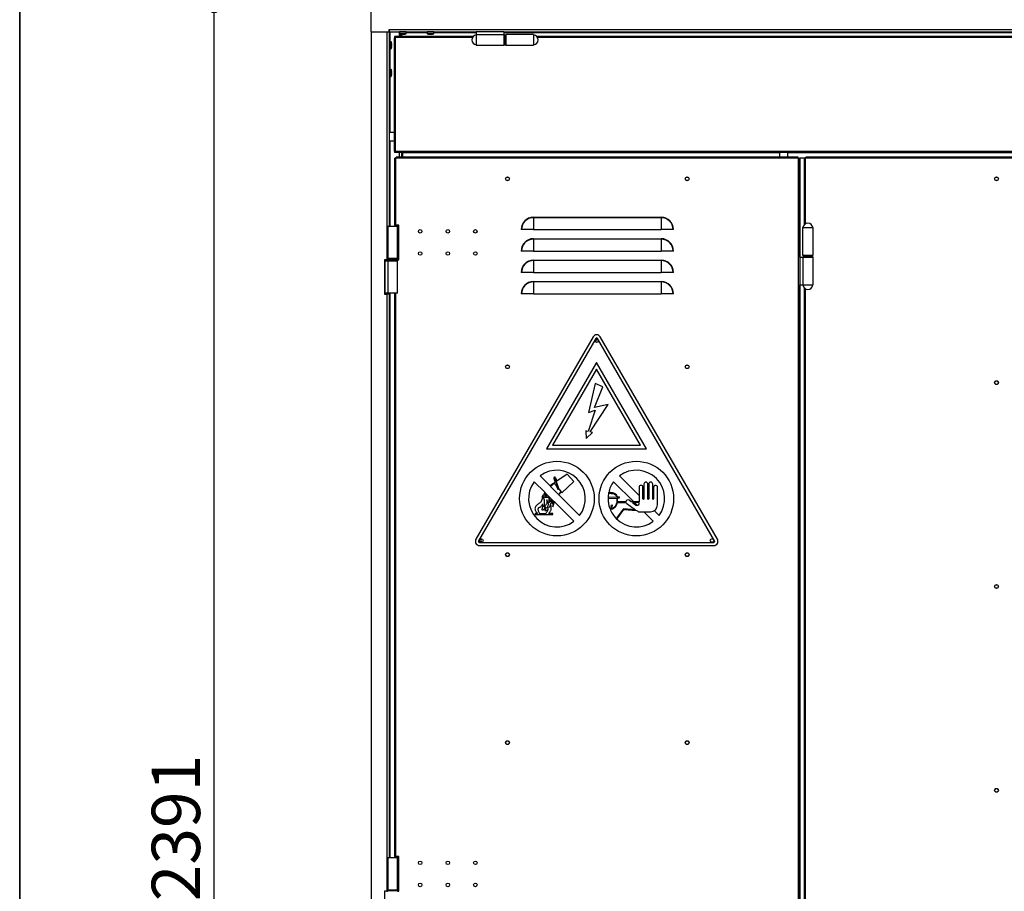
# Model space of a CAD drawing. Units: millimetres. Extents: x 9 to 412, y 8 to 290.
# Drawn here: x 9 to 80, y 194 to 257 of the extents above; entities that cross this region are included whole.
import ezdxf

# ---------------------------------------------------------------- set-up
doc = ezdxf.new("R2010")
doc.units = ezdxf.units.MM
doc.layers.add('CARTIGLIO', color=7, linetype='Continuous')
doc.styles.add('SLDTEXTSTYLE0', font='TXT', dxfattribs={"width": 0.75})
doc.dimstyles.new('SLDDIMSTYLE1', dxfattribs={"dimtxt": 3.5, "dimasz": 1, "dimexe": 0, "dimexo": 0.0625, "dimgap": 0.875, "dimtad": 1, "dimdec": 0, "dimlfac": 20, "dimrnd": 1e-09, "dimzin": 12, "dimdsep": 46, "dimtxsty": 'SLDTEXTSTYLE0', "dimblk1": 'CLOSED', "dimblk2": 'CLOSED', "dimsah": 1, "dimcen": 0.09, "dimadec": 0, "dimazin": 3, "dimtfac": 1, "dimtofl": 0, "dimtmove": 0, "dimatfit": 3, "dimldrblk": 'CLOSED', "dimfxl": 0, "dimfrac": 2, "dimtolj": 1, "dimtzin": 12, "dimarcsym": 0})

# ---------------------------------------------------------------- blocks, each defined once
blk = doc.blocks.new('_CLOSED')
at = {"color": 0, "linetype": 'ByBlock', "lineweight": -2}
for p, q in [((-1, 0.166667), (0, 0)), ((-1, 0.166667), (-1, -0.166667)), ((0, 0), (-1, -0.166667)), ((0, 0), (-1, 0))]:
    blk.add_line(p, q, dxfattribs=at)
blk = doc.blocks.new('_D_1')
at = {"layer": 'CARTIGLIO'}
for p, q in [((32.954, 258.467), (21.572, 258.467)), ((22.572, 138.894), (22.572, 258.467)), ((32.954, 138.894), (21.572, 138.894))]:
    blk.add_line(p, q, dxfattribs=at)
for p, rotation in [((22.572, 258.467, 1.244), 90.0000000000004), ((22.572, 138.894, 1.244), 270.0000000000004)]:
    blk.add_blockref('_CLOSED', p, dxfattribs=dict(at, rotation=rotation))
at = {"layer": 'CARTIGLIO', "insert": (18.061, 193.111), "char_height": 3.5, "attachment_point": 1, "rotation": 90, "style": 'SLDTEXTSTYLE0'}
blk.add_mtext('2391', dxfattribs=at)

msp = doc.modelspace()

# ---------------------------------------------------------------- linework, layer by layer
at = {"color": 7, "linetype": 'Continuous', "lineweight": 25}
for p, q in [((33.9542, 256.0438), (33.9542, 257.8744)), ((33.9542, 256.0438), (35.2592, 256.0438)), ((33.9542, 256.0438), (33.9542, 140.1938)), ((33.9542, 256.0438), (35.0892, 256.0438)), ((35.0892, 256.0438), (35.0892, 239.5438)), ((35.2542, 256.0438), (35.2542, 241.9688)), ((35.2592, 256.2088), (35.2642, 256.2088)), ((35.2592, 256.0438), (35.2592, 256.2088)), ((35.2642, 256.1588), (35.2592, 256.1588)), ((35.2642, 256.0438), (35.2592, 256.0438)), ((35.2642, 256.2088), (135.9442, 256.2088)), ((35.2642, 256.0438), (35.2642, 256.2088)), ((35.2642, 256.0438), (41.5542, 256.0438)), ((35.9892, 256.0338), (35.9892, 255.9017)), ((36.0893, 255.8746), (36.0893, 255.8745)), ((36.1013, 255.6938), (36.1013, 255.8734)), ((36.2236, 255.8745), (36.2547, 255.8745)), ((36.2236, 255.8745), (36.2236, 255.8745)), ((36.2547, 255.8745), (36.2547, 255.8745)), ((36.3891, 255.8745), (36.3891, 255.8746)), ((36.4892, 255.9017), (36.4892, 256.0338)), ((37.9892, 256.0338), (37.9892, 255.9017)), ((38.0893, 255.8746), (38.0893, 255.8745)), ((38.2236, 255.8745), (38.2547, 255.8745)), ((38.2236, 255.8745), (38.2236, 255.8745)), ((38.2547, 255.8745), (38.2547, 255.8745)), ((38.3891, 255.8745), (38.3891, 255.8746)), ((38.4892, 255.9017), (38.4892, 256.0338)), ((43.5542, 256.0438), (41.5542, 256.0438)), ((41.5542, 256.0438), (41.5542, 255.8076)), ((43.5542, 256.0438), (43.5542, 255.8076)), ((43.5542, 256.0438), (125.3542, 256.0438)), ((35.3963, 255.3088), (35.2642, 255.3088)), ((35.4235, 255.2087), (35.4234, 255.2087)), ((35.6042, 255.5938), (35.6042, 247.3938)), ((35.6042, 255.5938), (35.6792, 255.5938)), ((35.6792, 255.6938), (35.6292, 255.6938)), ((35.6292, 255.6938), (35.6292, 255.6338)), ((35.6792, 255.6338), (35.6292, 255.6338)), ((41.3234, 255.6938), (35.6792, 255.6938)), ((35.6792, 255.6188), (35.6792, 255.6938)), ((35.6792, 255.6188), (35.6792, 255.5938)), ((35.6792, 255.5938), (35.6792, 247.3938)), ((36.1492, 255.8687), (36.1492, 255.6938)), ((36.1835, 255.8667), (36.1837, 255.8667)), ((38.1835, 255.8667), (38.1837, 255.8667)), ((43.5542, 255.8076), (41.5542, 255.8076)), ((41.5542, 255.8076), (41.5542, 255.0688)), ((43.5542, 255.8076), (43.5542, 255.0688)), ((43.6792, 255.8013), (43.5792, 255.8013)), ((45.7042, 255.8338), (43.7042, 255.8338)), ((43.7042, 255.8338), (43.7042, 255.0688)), ((45.7042, 255.8338), (45.7042, 255.0688)), ((125.1234, 255.6938), (45.9349, 255.6938)), ((35.2642, 254.8088), (35.3963, 254.8088)), ((35.4235, 254.9089), (35.4234, 254.9089)), ((35.4235, 255.0432), (35.4235, 255.0744)), ((35.4235, 255.0744), (35.4235, 255.0744)), ((35.4235, 255.0432), (35.4235, 255.0432)), ((35.4312, 255.0031), (35.4313, 255.0033)), ((41.5542, 255.0688), (43.5542, 255.0688)), ((43.5792, 255.1013), (43.6792, 255.1013)), ((43.7042, 255.0688), (45.7042, 255.0688)), ((35.3963, 253.3088), (35.2642, 253.3088)), ((35.4235, 253.2087), (35.4234, 253.2087)), ((35.4235, 253.0432), (35.4235, 253.0744)), ((35.4235, 253.0744), (35.4235, 253.0744)), ((35.4235, 253.0432), (35.4235, 253.0432)), ((35.2642, 252.8088), (35.3963, 252.8088)), ((35.4235, 252.9089), (35.4234, 252.9089)), ((35.4312, 253.0031), (35.4313, 253.0033)), ((35.6042, 248.7538), (35.2542, 248.7538)), ((35.2542, 248.1538), (35.6042, 248.1538)), ((35.6792, 247.3938), (35.6042, 247.3938)), ((35.6292, 247.3538), (35.6292, 247.2938)), ((35.6792, 247.3538), (35.6292, 247.3538)), ((35.6792, 247.3688), (35.6792, 247.3938)), ((135.5292, 247.3688), (35.6792, 247.3688)), ((35.6792, 247.2938), (35.6792, 247.3688)), ((35.6792, 247.2938), (35.6292, 247.2938)), ((35.7417, 246.8938), (35.6667, 246.8938)), ((35.6667, 242.0438), (35.6667, 246.8938)), ((135.5292, 247.2938), (35.6792, 247.2938)), ((35.7417, 246.8938), (35.7667, 246.8938)), ((35.7417, 242.0438), (35.7417, 246.8938)), ((64.8667, 246.9688), (35.7667, 246.9688)), ((35.7667, 246.8938), (35.7667, 246.9688)), ((64.8667, 246.8938), (35.7667, 246.8938)), ((36.1392, 247.2938), (36.1392, 246.9688)), ((36.2142, 247.2938), (36.2142, 247.2788)), ((36.2142, 247.2788), (36.2142, 246.9688)), ((63.5067, 247.2938), (63.5067, 246.9688)), ((64.1067, 246.9688), (64.1067, 247.2938)), ((64.8667, 246.8938), (64.8667, 246.9688)), ((64.8917, 246.8938), (64.8667, 246.8938)), ((64.8917, 140.6438), (64.8917, 246.8938)), ((64.8917, 246.8938), (64.9667, 246.8938)), ((64.9667, 246.8938), (64.9667, 239.7188)), ((64.9817, 246.8938), (64.9667, 246.8938)), ((65.3167, 246.8938), (64.9817, 246.8938)), ((65.3167, 242.0995), (65.3167, 246.8938)), ((65.3917, 246.8938), (65.3167, 246.8938)), ((65.3917, 246.8938), (65.4167, 246.8938)), ((106.0167, 246.9688), (65.4167, 246.9688)), ((65.4167, 246.8938), (65.4167, 246.9688)), ((106.0167, 246.8938), (65.4167, 246.8938)), ((45.6917, 242.5818), (45.6917, 242.609)), ((45.6917, 242.609), (54.9417, 242.609)), ((45.6917, 242.5818), (45.6917, 241.7188)), ((54.9417, 242.5818), (45.6917, 242.5818)), ((54.9417, 242.5818), (54.9417, 242.609)), ((54.9417, 242.5818), (54.9417, 241.7188)), ((35.1417, 241.9688), (35.1417, 239.6188)), ((35.1417, 241.9688), (35.8417, 241.9688)), ((35.7417, 242.0438), (35.6667, 242.0438)), ((35.6667, 242.0438), (35.6667, 241.9688)), ((35.7267, 242.0438), (35.7267, 241.9688)), ((35.9417, 242.0438), (35.7417, 242.0438)), ((35.8417, 239.6188), (35.8417, 241.9688)), ((35.8417, 241.9688), (35.9417, 241.9688)), ((35.9417, 239.5438), (35.9417, 242.0438)), ((44.8287, 241.7188), (44.8015, 241.7188)), ((45.6917, 241.7188), (44.8287, 241.7188)), ((45.6917, 241.7188), (54.9417, 241.7188)), ((55.8047, 241.7188), (54.9417, 241.7188)), ((55.8319, 241.7188), (55.8047, 241.7188)), ((65.1767, 241.8688), (65.1767, 239.8688)), ((65.1767, 241.8688), (65.9417, 241.8688)), ((65.9417, 239.8688), (65.9417, 241.8688)), ((45.6917, 241.0318), (45.6917, 241.059)), ((45.6917, 241.059), (54.9417, 241.059)), ((45.6917, 241.0318), (45.6917, 240.1688)), ((54.9417, 241.0318), (45.6917, 241.0318)), ((54.9417, 241.0318), (54.9417, 241.059)), ((54.9417, 241.0318), (54.9417, 240.1688)), ((35.0892, 239.5438), (34.9042, 239.5438)), ((34.9042, 239.5438), (34.9042, 237.0438)), ((35.0892, 239.5438), (35.1167, 239.5438)), ((35.1167, 239.5688), (35.1167, 239.5188)), ((35.8417, 239.6188), (35.1417, 239.6188)), ((35.9417, 239.6188), (35.8417, 239.6188)), ((35.8667, 239.5188), (35.8667, 239.5688)), ((35.8667, 239.5438), (35.9417, 239.5438)), ((44.8287, 240.1688), (44.8015, 240.1688)), ((45.6917, 240.1688), (44.8287, 240.1688)), ((45.6917, 240.1688), (54.9417, 240.1688)), ((45.6917, 239.4818), (45.6917, 239.509)), ((45.6917, 239.509), (54.9417, 239.509)), ((45.6917, 239.4818), (45.6917, 238.6188)), ((54.9417, 239.4818), (45.6917, 239.4818)), ((55.8047, 240.1688), (54.9417, 240.1688)), ((54.9417, 239.4818), (54.9417, 239.509)), ((54.9417, 239.4818), (54.9417, 238.6188)), ((55.8319, 240.1688), (55.8047, 240.1688)), ((64.9667, 239.7188), (64.9667, 237.7188)), ((64.9667, 239.7188), (65.2028, 239.7188)), ((65.1767, 239.8688), (65.9417, 239.8688)), ((65.2028, 239.7188), (65.2028, 237.7188)), ((65.2028, 239.7188), (65.9417, 239.7188)), ((65.2092, 239.8438), (65.2092, 239.7438)), ((65.9092, 239.7438), (65.9092, 239.8438)), ((65.9417, 237.7188), (65.9417, 239.7188)), ((34.9542, 239.4688), (35.1417, 239.4688)), ((34.9542, 237.1188), (34.9542, 239.4688)), ((35.1392, 239.4688), (35.1392, 239.477)), ((35.1417, 239.4688), (35.1417, 237.1188)), ((35.1417, 239.4688), (35.8417, 239.4688)), ((35.8417, 237.1188), (35.8417, 239.4688)), ((44.8287, 238.6188), (44.8015, 238.6188)), ((45.6917, 238.6188), (44.8287, 238.6188)), ((45.6917, 238.6188), (54.9417, 238.6188)), ((55.8047, 238.6188), (54.9417, 238.6188)), ((55.8319, 238.6188), (55.8047, 238.6188)), ((45.6917, 237.9318), (45.6917, 237.959)), ((45.6917, 237.959), (54.9417, 237.959)), ((45.6917, 237.9318), (45.6917, 237.0688)), ((54.9417, 237.9318), (45.6917, 237.9318)), ((54.9417, 237.9318), (54.9417, 237.959)), ((54.9417, 237.9318), (54.9417, 237.0688)), ((64.9667, 237.7188), (65.2028, 237.7188)), ((64.9667, 237.7188), (64.9667, 147.2188)), ((65.2028, 237.7188), (65.9417, 237.7188)), ((65.3167, 149.5995), (65.3167, 237.488)), ((34.9042, 237.0438), (35.0892, 237.0438)), ((35.1417, 237.1188), (34.9542, 237.1188)), ((35.0892, 237.0438), (35.0892, 193.8438)), ((35.2542, 237.0438), (35.0892, 237.0438)), ((35.1392, 237.0438), (35.1392, 237.1188)), ((35.8417, 237.1188), (35.1417, 237.1188)), ((35.2542, 237.0438), (35.2542, 237.1188)), ((35.2542, 237.0438), (35.2542, 196.2688)), ((35.6667, 196.3438), (35.6667, 237.1188)), ((44.8287, 237.0688), (44.8015, 237.0688)), ((45.6917, 237.0688), (44.8287, 237.0688)), ((45.6917, 237.0688), (54.9417, 237.0688)), ((55.8047, 237.0688), (54.9417, 237.0688)), ((55.8319, 237.0688), (55.8047, 237.0688)), ((50.007, 233.9564), (41.5273, 219.3053)), ((50.2018, 233.8437), (41.722, 219.1926)), ((58.8113, 219.1926), (50.3316, 233.8437)), ((59.0061, 219.3053), (50.5263, 233.9564)), ((50.2667, 232.1093), (46.6493, 225.8593)), ((53.884, 225.8593), (50.2667, 232.1093)), ((50.2667, 231.6102), (47.0829, 226.1093)), ((53.4505, 226.1093), (50.2667, 231.6102)), ((50.1601, 230.5737), (49.669, 228.4826)), ((50.1027, 228.8554), (50.7253, 230.3361)), ((50.7253, 230.3361), (50.1601, 230.5737)), ((49.8064, 227.0734), (51.0948, 229.0687)), ((51.0948, 229.0687), (50.1027, 228.8554)), ((50.1601, 228.6623), (49.6555, 227.1081)), ((49.669, 228.4826), (50.1601, 228.6623)), ((49.6555, 227.1081), (49.4913, 227.1458)), ((49.4913, 227.1458), (49.5176, 226.5911)), ((49.5176, 226.5911), (49.9706, 227.0356)), ((49.9706, 227.0356), (49.8064, 227.0734)), ((47.0829, 226.1093), (53.4505, 226.1093)), ((46.6493, 225.8593), (53.884, 225.8593)), ((46.1698, 223.9011), (46.9028, 223.1682)), ((48.1315, 224.0237), (47.3782, 223.5251)), ((48.1315, 224.0237), (48.6158, 223.4921)), ((51.9198, 223.9011), (53.3376, 222.4834)), ((46.5119, 222.7105), (45.7456, 223.4768)), ((46.9028, 223.1682), (46.937, 223.1339)), ((46.937, 223.1339), (47.5136, 222.5574)), ((47.1682, 223.7158), (47.2619, 223.4482)), ((47.2619, 223.4482), (47.1682, 223.3861)), ((47.1682, 223.3861), (47.1851, 223.3655)), ((47.2102, 223.335), (47.3695, 223.141)), ((47.2154, 223.7324), (47.472, 222.9997)), ((47.2486, 223.744), (47.5052, 223.0113)), ((47.2958, 223.7605), (47.3782, 223.5251)), ((47.3695, 223.141), (47.4248, 222.9832)), ((48.6158, 223.4921), (47.7469, 222.6815)), ((52.9578, 222.0147), (51.4956, 223.4768)), ((53.6886, 223.3), (53.6886, 222.2284)), ((53.9737, 222.2284), (53.9737, 223.3)), ((54.0396, 223.3), (54.0396, 222.2284)), ((54.3247, 222.2284), (54.3247, 223.3)), ((46.5119, 222.7105), (46.4219, 222.529)), ((46.4219, 222.529), (46.596, 222.529)), ((46.5511, 222.6713), (46.5025, 222.579)), ((46.5025, 222.579), (46.6429, 222.5657)), ((46.596, 222.529), (46.5052, 222.3461)), ((46.5511, 222.6713), (46.5119, 222.7105)), ((47.1682, 222.0542), (46.5511, 222.6713)), ((46.6429, 222.5657), (46.5859, 222.3961)), ((46.5859, 222.3961), (46.8341, 222.375)), ((46.8341, 222.375), (46.8586, 222.0723)), ((47.5136, 222.5574), (47.542, 222.529)), ((47.5267, 222.9497), (47.6948, 222.7449)), ((47.542, 222.529), (49.0378, 221.0332)), ((47.7191, 222.7154), (47.7469, 222.6815)), ((53.3376, 223.0657), (53.3376, 222.0147)), ((53.6227, 222.2284), (53.6227, 223.0657)), ((54.3906, 223.0657), (54.3906, 222.2284)), ((54.6757, 221.7932), (54.6757, 223.0657)), ((46.5052, 222.3461), (46.8086, 222.3461)), ((46.8086, 222.3461), (46.8086, 221.9516)), ((46.8086, 221.9516), (46.9717, 222.1147)), ((46.8586, 222.0723), (47.0038, 222.1915)), ((46.9717, 222.1147), (46.9717, 221.8976)), ((46.9717, 221.8976), (47.0696, 222.0429)), ((47.0038, 222.1915), (47.0217, 222.0612)), ((47.0217, 222.0612), (47.0957, 222.1055)), ((47.0696, 222.0429), (47.0957, 221.6645)), ((47.0957, 222.1055), (47.128, 221.9226)), ((47.0957, 221.6645), (47.2102, 222.0122)), ((47.128, 221.9226), (47.1682, 222.0542)), ((47.2102, 222.0122), (47.1682, 222.0542)), ((48.6135, 220.6089), (47.2102, 222.0122)), ((51.0917, 222.2576), (51.7245, 222.2947)), ((51.7153, 222.3594), (51.0928, 222.323)), ((51.7633, 221.96), (52.3983, 221.96)), ((51.9082, 222.3707), (51.7656, 222.3623)), ((52.3875, 222.0147), (51.7717, 222.0147)), ((51.7744, 222.2976), (51.912, 222.3056)), ((51.912, 222.3056), (51.9082, 222.3707)), ((52.4476, 221.8983), (53.0877, 221.4447)), ((52.7777, 222.0147), (52.6121, 222.1312)), ((53.3376, 222.0147), (52.7777, 222.0147)), ((53.3376, 221.96), (52.8553, 221.96)), ((52.8553, 221.96), (53.1125, 221.7789)), ((53.2177, 221.7547), (53.0124, 221.96)), ((53.3376, 221.8957), (53.3376, 221.96)), ((45.9849, 221.1748), (45.8206, 221.1748)), ((45.8206, 221.1748), (45.8206, 221.1073)), ((45.8206, 221.1073), (47.0957, 221.1073)), ((46.1283, 221.1748), (46.6028, 221.1748)), ((47.0957, 221.1748), (46.8089, 221.1748)), ((47.0957, 221.1073), (47.0957, 221.1748)), ((52.2034, 221.5104), (51.6924, 220.8051)), ((51.729, 220.7704), (52.2275, 221.4585)), ((53.0877, 221.4447), (52.2034, 221.5104)), ((52.2275, 221.4585), (53.1612, 221.3891)), ((53.1612, 221.3891), (53.2377, 221.3368)), ((53.3788, 221.2932), (54.1757, 221.2932)), ((54.3635, 220.6089), (53.6792, 221.2932)), ((54.4475, 221.3735), (54.7878, 221.0332)), ((51.6924, 220.8051), (51.729, 220.7704)), ((41.7869, 219.08), (58.7464, 219.08)), ((41.7869, 218.855), (58.7464, 218.855)), ((35.1417, 196.2688), (35.1417, 193.9188)), ((35.1417, 196.2688), (35.8417, 196.2688)), ((35.7417, 196.3438), (35.6667, 196.3438)), ((35.6667, 196.3438), (35.6667, 196.2688)), ((35.7267, 196.3438), (35.7267, 196.2688)), ((35.9417, 196.3438), (35.7417, 196.3438)), ((35.8417, 193.9188), (35.8417, 196.2688)), ((35.8417, 196.2688), (35.9417, 196.2688)), ((35.9417, 193.8438), (35.9417, 196.3438)), ((35.1167, 193.8688), (35.1167, 193.8188)), ((35.8417, 193.9188), (35.1417, 193.9188)), ((35.9417, 193.9188), (35.8417, 193.9188)), ((35.8667, 193.8188), (35.8667, 193.8688)), ((35.0892, 193.8438), (34.9042, 193.8438)), ((34.9042, 193.8438), (34.9042, 191.3438)), ((35.0892, 193.8438), (35.1167, 193.8438)), ((35.8667, 193.8438), (35.9417, 193.8438))]:
    msp.add_line(p, q, dxfattribs=at)
at = {"color": 8, "linetype": 'Continuous', "lineweight": 25}
for p, q in [((35.2592, 256.1338), (35.2642, 256.1338)), ((35.3042, 256.0438), (35.3042, 255.3088)), ((35.9742, 256.0438), (35.9742, 255.6938)), ((36.2392, 256.0338), (35.9892, 256.0338)), ((35.9892, 255.9017), (36.2392, 255.9017)), ((36.2392, 255.8919), (35.9969, 255.8919)), ((36.0893, 255.8745), (36.0893, 255.8746)), ((36.2236, 255.8746), (36.2236, 255.8745)), ((36.4892, 256.0338), (36.2392, 256.0338)), ((36.2392, 255.9017), (36.4892, 255.9017)), ((36.4815, 255.8919), (36.2392, 255.8919)), ((36.2547, 255.8746), (36.2547, 255.8745)), ((36.3891, 255.8746), (36.3891, 255.8745)), ((36.4892, 255.9938), (37.9892, 255.9938)), ((38.2392, 256.0338), (37.9892, 256.0338)), ((37.9892, 255.9017), (38.2392, 255.9017)), ((38.2392, 255.8919), (37.9969, 255.8919)), ((38.0893, 255.8745), (38.0893, 255.8746)), ((38.2236, 255.8746), (38.2236, 255.8745)), ((38.4892, 256.0338), (38.2392, 256.0338)), ((38.2392, 255.9017), (38.4892, 255.9017)), ((38.4815, 255.8919), (38.2392, 255.8919)), ((38.2547, 255.8746), (38.2547, 255.8745)), ((38.3891, 255.8746), (38.3891, 255.8745)), ((38.4892, 255.9938), (41.5542, 255.9938)), ((43.5542, 255.9938), (125.3542, 255.9938)), ((35.2642, 255.3088), (35.2642, 255.0588)), ((35.3963, 255.0588), (35.3963, 255.3088)), ((35.406, 255.3011), (35.406, 255.0588)), ((35.4234, 255.2087), (35.4235, 255.2087)), ((41.2706, 255.6188), (35.6792, 255.6188)), ((43.5792, 255.8013), (43.5792, 255.4513)), ((43.5792, 255.4513), (43.5792, 255.1013)), ((43.6792, 255.8013), (43.6792, 255.4513)), ((43.6792, 255.4513), (43.6792, 255.1013)), ((125.0706, 255.6188), (45.9877, 255.6188)), ((35.2642, 255.0588), (35.2642, 254.8088)), ((35.3042, 254.8088), (35.3042, 253.3088)), ((35.3963, 254.8088), (35.3963, 255.0588)), ((35.406, 255.0588), (35.406, 254.8165)), ((35.4234, 255.0744), (35.4235, 255.0744)), ((35.4234, 255.0432), (35.4235, 255.0432)), ((35.2642, 253.3088), (35.2642, 253.0588)), ((35.2642, 253.0588), (35.2642, 252.8088)), ((35.3963, 253.0588), (35.3963, 253.3088)), ((35.3963, 252.8088), (35.3963, 253.0588)), ((35.406, 253.3011), (35.406, 253.0588)), ((35.406, 253.0588), (35.406, 252.8165)), ((35.4234, 253.2087), (35.4235, 253.2087)), ((35.4234, 253.0744), (35.4235, 253.0744)), ((35.4234, 253.0432), (35.4235, 253.0432)), ((35.3042, 252.8088), (35.3042, 248.7538)), ((35.3042, 248.1538), (35.3042, 241.9688)), ((35.9742, 247.2938), (35.9742, 246.9688)), ((63.5067, 247.2788), (36.2142, 247.2788)), ((104.6567, 247.2788), (64.1067, 247.2788)), ((64.9817, 239.7188), (64.9817, 246.8938)), ((65.3917, 242.1523), (65.3917, 246.8938)), ((35.7417, 241.9688), (35.7417, 242.0438)), ((35.8667, 239.5688), (35.1167, 239.5688)), ((35.1167, 239.5188), (35.8667, 239.5188)), ((65.2092, 239.8438), (65.5592, 239.8438)), ((65.2092, 239.7438), (65.5592, 239.7438)), ((65.5592, 239.8438), (65.9092, 239.8438)), ((65.5592, 239.7438), (65.9092, 239.7438)), ((64.9817, 147.2188), (64.9817, 237.7188)), ((65.3917, 149.6523), (65.3917, 237.4352)), ((35.3042, 237.1188), (35.3042, 196.2688)), ((35.7417, 196.3438), (35.7417, 237.1188)), ((35.7417, 196.2688), (35.7417, 196.3438)), ((35.8667, 193.8688), (35.1167, 193.8688))]:
    msp.add_line(p, q, dxfattribs=at)
at = {"color": 7, "linetype": 'Continuous', "lineweight": 25, "flags": 128}
for points in [[(36.3864, 255.8745), (36.3871, 255.8744), (36.3891, 255.8745)], [(38.3864, 255.8745), (38.3871, 255.8744), (38.3891, 255.8745)], [(35.4235, 255.206), (35.4236, 255.2068), (35.4235, 255.2087)], [(36.1835, 255.8667), (36.1853, 255.8668), (36.1856, 255.8668)], [(36.2948, 255.8667), (36.293, 255.8668), (36.2928, 255.8668)], [(38.1835, 255.8667), (38.1853, 255.8668), (38.1856, 255.8668)], [(38.2948, 255.8667), (38.293, 255.8668), (38.2928, 255.8668)], [(35.4312, 255.1144), (35.4312, 255.1127), (35.4311, 255.1124)], [(35.4312, 255.0031), (35.4312, 255.0049), (35.4311, 255.0052)], [(35.4235, 253.206), (35.4236, 253.2068), (35.4235, 253.2087)], [(35.4312, 253.1144), (35.4312, 253.1127), (35.4311, 253.1124)], [(35.4312, 253.0031), (35.4312, 253.0049), (35.4311, 253.0052)]]:
    msp.add_lwpolyline(points, dxfattribs=at)
at = {"color": 7, "linetype": 'Continuous', "lineweight": 25}
for centre, radius in [((43.8167, 245.3938), 0.1375), ((43.8167, 245.3938), 0.1275), ((56.8167, 245.3938), 0.1375), ((56.8167, 245.3938), 0.1275), ((79.2167, 245.3938), 0.1375), ((79.2167, 245.3938), 0.1275), ((37.4917, 241.5938), 0.1275), ((39.4917, 241.5938), 0.1275), ((41.4917, 241.5938), 0.1275), ((37.4917, 239.9938), 0.1275), ((39.4917, 239.9938), 0.1275), ((41.4917, 239.9938), 0.1275), ((50.2667, 233.6804), 0.125), ((43.8167, 231.7938), 0.1375), ((43.8167, 231.7938), 0.1275), ((56.8167, 231.7938), 0.1375), ((56.8167, 231.7938), 0.1275), ((79.2167, 230.6438), 0.1375), ((79.2167, 230.6438), 0.1275), ((47.3917, 222.255), 2.7), ((53.1417, 222.255), 2.7), ((41.9167, 219.2178), 0.125), ((58.6167, 219.2178), 0.125), ((43.8167, 218.1938), 0.1375), ((43.8167, 218.1938), 0.1275), ((56.8167, 218.1938), 0.1375), ((56.8167, 218.1938), 0.1275), ((79.2167, 215.8938), 0.1375), ((79.2167, 215.8938), 0.1275), ((43.8167, 204.5938), 0.1375), ((43.8167, 204.5938), 0.1275), ((56.8167, 204.5938), 0.1375), ((56.8167, 204.5938), 0.1275), ((79.2167, 201.1438), 0.1375), ((79.2167, 201.1438), 0.1275), ((37.4917, 195.8938), 0.1275), ((39.4917, 195.8938), 0.1275), ((41.4917, 195.8938), 0.1275), ((37.4917, 194.2938), 0.1275), ((39.4917, 194.2938), 0.1275), ((41.4917, 194.2938), 0.1275)]:
    msp.add_circle(centre, radius, dxfattribs=at)
for centre, radius, start, end in [((35.9992, 256.0338), 0.01, 90, 180), ((35.9992, 255.9017), 0.01, 180, 256.744174), ((36.2392, 256.9205), 1.0567, 256.744174, 261.843725), ((36.2392, 256.9442), 1.0697, 269.166261, 270.833739), ((36.2392, 256.9205), 1.0567, 278.156275, 283.255826), ((36.4792, 256.0338), 0.01, 0, 90), ((36.4792, 255.9017), 0.01, 283.255826, 0), ((37.9992, 256.0338), 0.01, 90, 180), ((37.9992, 255.9017), 0.01, 180, 256.744174), ((38.2392, 256.9205), 1.0567, 256.744174, 261.843725), ((38.2392, 256.9442), 1.0697, 269.166261, 270.833739), ((38.2392, 256.9205), 1.0567, 278.156275, 283.255826), ((38.4792, 256.0338), 0.01, 0, 90), ((38.4792, 255.9017), 0.01, 283.255826, 0), ((35.2642, 255.2988), 0.01, 90, 180), ((35.3963, 255.2988), 0.01, 13.255826, 90), ((34.3775, 255.0588), 1.0567, 8.156275, 13.255826), ((34.4362, 255.0752), 0.9958, 2.258175, 6.836721), ((36.2228, 256.8618), 0.9958, 263.163279, 267.741825), ((36.1705, 255.9457), 0.08, 279.363435, 294.790898), ((36.184, 255.8767), 0.01, 267.73863, 270), ((36.184, 255.8767), 0.01, 270, 278.89315), ((36.3078, 255.9457), 0.08, 245.209102, 260.636565), ((36.2943, 255.8767), 0.01, 261.10685, 270), ((36.2556, 256.8618), 0.9958, 272.258175, 276.836721), ((38.2228, 256.8618), 0.9958, 263.163279, 267.741825), ((38.1705, 255.9457), 0.08, 279.363435, 294.790898), ((38.184, 255.8767), 0.01, 267.73863, 270), ((38.184, 255.8767), 0.01, 270, 278.89315), ((38.3078, 255.9457), 0.08, 245.209102, 260.636565), ((38.2943, 255.8767), 0.01, 261.10685, 270), ((38.2556, 256.8618), 0.9958, 272.258175, 276.836721), ((41.5883, 255.4513), 0.3591, 95.452622, 180), ((41.5883, 255.4513), 0.3591, 180, 264.547378), ((43.5792, 255.7763), 0.025, 90, 180), ((43.6792, 255.7763), 0.025, 0, 90), ((45.6701, 255.4513), 0.3591, 275.452622, 84.547378), ((35.2642, 254.8188), 0.01, 180, 270), ((35.3963, 254.8188), 0.01, 270, 346.744174), ((34.3775, 255.0588), 1.0567, 346.744174, 351.843725), ((34.3538, 255.0588), 1.0697, 359.166261, 0.833739), ((35.4157, 255.0933), 0.00929, 335.286254, 3.902803), ((35.4157, 255.0243), 0.00929, 356.097182, 24.722244), ((35.3523, 255.1275), 0.08, 335.209102, 350.636565), ((35.3523, 254.9901), 0.08, 9.363435, 24.790898), ((34.4362, 255.0424), 0.9958, 353.163279, 357.741825), ((35.4213, 255.1139), 0.01, 351.10685, 0), ((35.4213, 255.0037), 0.01, 0, 8.89315), ((35.4213, 255.0037), 0.01, 357.73863, 0), ((43.5792, 255.1263), 0.025, 180, 270), ((43.6792, 255.1263), 0.025, 270, 0), ((35.2642, 253.2988), 0.01, 90, 180), ((35.3963, 253.2988), 0.01, 13.255826, 90), ((34.3775, 253.0588), 1.0567, 8.156275, 13.255826), ((34.3538, 253.0588), 1.0697, 359.166261, 0.833739), ((35.4157, 253.0933), 0.00929, 335.286254, 3.902803), ((35.4157, 253.0243), 0.00929, 356.097182, 24.722244), ((34.4362, 253.0752), 0.9958, 2.258175, 6.836721), ((35.3523, 253.1275), 0.08, 335.209102, 350.636565), ((35.3523, 252.9901), 0.08, 9.363435, 24.790898), ((35.4213, 253.1139), 0.01, 351.10685, 0), ((35.2642, 252.8188), 0.01, 180, 270), ((35.3963, 252.8188), 0.01, 270, 346.744174), ((34.3775, 253.0588), 1.0567, 346.744174, 351.843725), ((34.4362, 253.0424), 0.9958, 353.163279, 357.741825), ((35.4213, 253.0037), 0.01, 0, 8.89315), ((35.4213, 253.0037), 0.01, 357.73863, 0), ((45.6917, 241.7188), 0.8902, 90, 180), ((45.6917, 241.7188), 0.863, 90, 180), ((54.9417, 241.7188), 0.8902, 0, 90), ((54.9417, 241.7188), 0.863, 0, 90), ((65.5592, 241.8347), 0.3591, 5.452622, 174.547378), ((45.6917, 240.1688), 0.8902, 90, 180), ((45.6917, 240.1688), 0.863, 90, 180), ((54.9417, 240.1688), 0.8902, 0, 90), ((54.9417, 240.1688), 0.863, 0, 90), ((35.1667, 239.5688), 0.05, 90, 180), ((35.1667, 239.5188), 0.05, 180, 270), ((35.8167, 239.5688), 0.05, 0, 90), ((35.8167, 239.5188), 0.05, 270, 0), ((45.6917, 238.6188), 0.8902, 90, 180), ((45.6917, 238.6188), 0.863, 90, 180), ((54.9417, 238.6188), 0.8902, 0, 90), ((54.9417, 238.6188), 0.863, 0, 90), ((65.2342, 239.8438), 0.025, 90, 180), ((65.2342, 239.7438), 0.025, 180, 270), ((65.8842, 239.8438), 0.025, 0, 90), ((65.8842, 239.7438), 0.025, 270, 0), ((45.6917, 237.0688), 0.8902, 90, 180), ((45.6917, 237.0688), 0.863, 90, 180), ((54.9417, 237.0688), 0.8902, 0, 90), ((54.9417, 237.0688), 0.863, 0, 90), ((65.5592, 237.7529), 0.3591, 185.452622, 354.547378), ((50.2667, 233.8061), 0.3, 30.06132, 149.93868), ((50.2667, 233.8061), 0.075, 30.06132, 149.93868), ((50.3167, 233.5938), 0.1375, 58.878707, 181.121291), ((47.3917, 222.255), 2.05, 323.414968, 126.585032), ((47.232, 223.7382), 0.0676, 19.300355, 199.300355), ((53.1417, 222.255), 2.05, 323.414968, 126.585032), ((47.3917, 222.255), 2.05, 143.414968, 306.585032), ((47.232, 223.7382), 0.0176, 19.300355, 199.300355), ((53.1417, 222.255), 2.05, 143.414968, 167.695072), ((53.4801, 223.0657), 0.1426, 0, 180), ((53.8311, 223.3), 0.1426, 0, 180), ((54.1821, 223.3), 0.1426, 0, 180), ((54.5331, 223.0657), 0.1426, 0, 180), ((47.4886, 223.0055), 0.0676, 199.300355, 304.305756), ((47.4886, 223.0055), 0.0176, 199.300355, 19.300355), ((53.1417, 222.255), 2.05, 169.105589, 178.100676), ((53.1417, 222.255), 2.05, 167.695072, 169.105589), ((53.1417, 222.255), 2.05, 178.100676, 179.927046), ((53.1417, 222.255), 2.05, 179.927046, 200.068579), ((52.53, 222.0147), 0.1426, 54.847412, 180), ((52.53, 222.0147), 0.1426, 202.542337, 234.675581), ((53.1947, 221.8957), 0.1428, 234.847412, 0), ((53.6556, 222.2284), 0.0329, 180, 0), ((54.0066, 222.2284), 0.0329, 180, 0), ((54.1757, 221.7932), 0.5, 270, 0), ((54.3576, 222.2284), 0.0329, 180, 0), ((53.1417, 222.255), 2.05, 200.068579, 201.584002), ((53.1417, 222.255), 2.05, 201.584002, 225.012876), ((53.3788, 221.5432), 0.25, 235.648142, 270), ((53.1417, 222.255), 2.05, 225.012876, 306.585032), ((41.7869, 219.155), 0.3, 149.93868, 270), ((41.7869, 219.155), 0.075, 149.93868, 270), ((42.0167, 219.2178), 0.1375, 118.878365, 180), ((42.0167, 219.2178), 0.1375, 180, 241.121634), ((58.7464, 219.155), 0.3, 270, 30.06132), ((58.7464, 219.155), 0.075, 270, 30.06132), ((35.1667, 193.8688), 0.05, 90, 180), ((35.8167, 193.8688), 0.05, 0, 90)]:
    msp.add_arc(centre, radius, start, end, dxfattribs=at)
at = {"color": 8, "linetype": 'Continuous', "lineweight": 25}
for centre, start, end in [((36.2047, 255.8823), 266.097182, 294.722244), ((36.2737, 255.8823), 245.286254, 273.902803), ((38.2047, 255.8823), 266.097182, 294.722244), ((38.2737, 255.8823), 245.286254, 273.902803)]:
    msp.add_arc(centre, 0.00929, start, end, dxfattribs=at)
at = {"color": 7, "linetype": 'Continuous', "lineweight": 25}
msp.add_ellipse((51.3538, 221.7219), major_axis=(0.015, 0.0713), ratio=0.6405055, dxfattribs=at)
for points, knots in [([(36.1042, 255.873), (36.1023, 255.8733), (36.0983, 255.8737), (36.0935, 255.8743), (36.09, 255.8746), (36.0895, 255.8746), (36.0893, 255.8746)], [0, 0, 0, 0, 0.2252308, 0.4827463, 0.7413954, 1, 1, 1, 1]), ([(36.2236, 255.8746), (36.2216, 255.8746), (36.2172, 255.8746), (36.2113, 255.8743), (36.2064, 255.8738), (36.2048, 255.8733), (36.2041, 255.873)], [0, 0, 0, 0, 0.2329615, 0.4890589, 0.7445188, 1, 1, 1, 1]), ([(36.208, 255.8736), (36.208, 255.8736), (36.208, 255.8736), (36.2088, 255.8738), (36.2109, 255.8741), (36.2146, 255.8744), (36.2191, 255.8745), (36.2224, 255.8745), (36.2236, 255.8745)], [0, 0, 0, 0, 0.05573447, 0.17040448, 0.33967806, 0.55914668, 0.83060218, 1, 1, 1, 1]), ([(36.2743, 255.873), (36.2736, 255.8733), (36.2722, 255.8737), (36.2677, 255.8743), (36.2616, 255.8746), (36.257, 255.8746), (36.2547, 255.8746)], [0, 0, 0, 0, 0.2252308, 0.4827463, 0.7413954, 1, 1, 1, 1]), ([(36.2547, 255.8745), (36.256, 255.8745), (36.2596, 255.8745), (36.2645, 255.8743), (36.2683, 255.874), (36.2701, 255.8737), (36.2703, 255.8736), (36.2704, 255.8736)], [0, 0, 0, 0, 0.1773107, 0.4834144, 0.7264132, 0.8958023, 1, 1, 1, 1]), ([(36.374, 255.873), (36.3756, 255.8732), (36.3796, 255.8737), (36.3843, 255.8742), (36.3869, 255.8745), (36.3878, 255.8745), (36.3877, 255.8745), (36.3877, 255.8745)], [0, 0, 0, 0, 0.2300394, 0.565788, 0.8428236, 0.9924014, 1, 1, 1, 1]), ([(36.3891, 255.8746), (36.3889, 255.8746), (36.3885, 255.8746), (36.3854, 255.8743), (36.3805, 255.8738), (36.3763, 255.8733), (36.3741, 255.873)], [0, 0, 0, 0, 0.2329615, 0.4890589, 0.7445188, 1, 1, 1, 1]), ([(38.1042, 255.873), (38.1023, 255.8733), (38.0983, 255.8737), (38.0935, 255.8743), (38.09, 255.8746), (38.0895, 255.8746), (38.0893, 255.8746)], [0, 0, 0, 0, 0.2252308, 0.4827463, 0.7413954, 1, 1, 1, 1]), ([(38.2236, 255.8746), (38.2216, 255.8746), (38.2172, 255.8746), (38.2113, 255.8743), (38.2064, 255.8738), (38.2048, 255.8733), (38.2041, 255.873)], [0, 0, 0, 0, 0.2329615, 0.4890589, 0.7445188, 1, 1, 1, 1]), ([(38.208, 255.8736), (38.208, 255.8736), (38.208, 255.8736), (38.2088, 255.8738), (38.2109, 255.8741), (38.2146, 255.8744), (38.2191, 255.8745), (38.2224, 255.8745), (38.2236, 255.8745)], [0, 0, 0, 0, 0.05573447, 0.17040448, 0.33967806, 0.55914668, 0.83060218, 1, 1, 1, 1]), ([(38.2743, 255.873), (38.2736, 255.8733), (38.2722, 255.8737), (38.2677, 255.8743), (38.2616, 255.8746), (38.257, 255.8746), (38.2547, 255.8746)], [0, 0, 0, 0, 0.2252308, 0.4827463, 0.7413954, 1, 1, 1, 1]), ([(38.2547, 255.8745), (38.256, 255.8745), (38.2596, 255.8745), (38.2645, 255.8743), (38.2683, 255.874), (38.2701, 255.8737), (38.2703, 255.8736), (38.2704, 255.8736)], [0, 0, 0, 0, 0.1773107, 0.4834144, 0.7264132, 0.8958023, 1, 1, 1, 1]), ([(38.374, 255.873), (38.3756, 255.8732), (38.3796, 255.8737), (38.3843, 255.8742), (38.3869, 255.8745), (38.3878, 255.8745), (38.3877, 255.8745), (38.3877, 255.8745)], [0, 0, 0, 0, 0.2300394, 0.565788, 0.8428236, 0.9924014, 1, 1, 1, 1]), ([(38.3891, 255.8746), (38.3889, 255.8746), (38.3885, 255.8746), (38.3854, 255.8743), (38.3805, 255.8738), (38.3763, 255.8733), (38.3741, 255.873)], [0, 0, 0, 0, 0.2329615, 0.4890589, 0.7445188, 1, 1, 1, 1]), ([(35.4234, 255.2087), (35.4234, 255.2085), (35.4233, 255.2081), (35.4237, 255.205), (35.4242, 255.2001), (35.4247, 255.1959), (35.4249, 255.1938)], [0, 0, 0, 0, 0.2329615, 0.4890589, 0.7445188, 1, 1, 1, 1]), ([(35.425, 255.1936), (35.4248, 255.1952), (35.4243, 255.1992), (35.4238, 255.2039), (35.4235, 255.2065), (35.4235, 255.2075), (35.4235, 255.2073), (35.4235, 255.2073)], [0, 0, 0, 0, 0.2300394, 0.565788, 0.8428236, 0.9924014, 1, 1, 1, 1]), ([(35.4249, 255.0939), (35.4247, 255.0932), (35.4242, 255.0918), (35.4237, 255.0873), (35.4234, 255.0812), (35.4234, 255.0766), (35.4234, 255.0744)], [0, 0, 0, 0, 0.2252308, 0.4827463, 0.7413954, 1, 1, 1, 1]), ([(35.4234, 255.0432), (35.4234, 255.0412), (35.4233, 255.0368), (35.4237, 255.0309), (35.4242, 255.026), (35.4247, 255.0245), (35.4249, 255.0237)], [0, 0, 0, 0, 0.2329615, 0.4890589, 0.7445188, 1, 1, 1, 1]), ([(35.4249, 254.9238), (35.4247, 254.922), (35.4242, 254.918), (35.4237, 254.9131), (35.4234, 254.9096), (35.4234, 254.9091), (35.4234, 254.9089)], [0, 0, 0, 0, 0.2252308, 0.4827463, 0.7413954, 1, 1, 1, 1]), ([(35.4235, 255.0744), (35.4235, 255.0756), (35.4234, 255.0792), (35.4236, 255.0841), (35.424, 255.0879), (35.4243, 255.0897), (35.4243, 255.0899), (35.4243, 255.09)], [0, 0, 0, 0, 0.1773107, 0.4834144, 0.7264132, 0.8958023, 1, 1, 1, 1]), ([(35.4243, 255.0276), (35.4243, 255.0276), (35.4243, 255.0276), (35.4241, 255.0285), (35.4239, 255.0305), (35.4236, 255.0342), (35.4234, 255.0388), (35.4235, 255.042), (35.4235, 255.0432)], [0, 0, 0, 0, 0.0557345, 0.1704045, 0.3396781, 0.5591467, 0.8306022, 1, 1, 1, 1]), ([(35.4234, 253.2087), (35.4234, 253.2085), (35.4233, 253.2081), (35.4237, 253.205), (35.4242, 253.2001), (35.4247, 253.1959), (35.4249, 253.1938)], [0, 0, 0, 0, 0.2329615, 0.4890589, 0.7445188, 1, 1, 1, 1]), ([(35.4249, 253.0939), (35.4247, 253.0932), (35.4242, 253.0918), (35.4237, 253.0873), (35.4234, 253.0812), (35.4234, 253.0766), (35.4234, 253.0744)], [0, 0, 0, 0, 0.2252308, 0.4827463, 0.7413954, 1, 1, 1, 1]), ([(35.4234, 253.0432), (35.4234, 253.0412), (35.4233, 253.0368), (35.4237, 253.0309), (35.4242, 253.026), (35.4247, 253.0245), (35.4249, 253.0237)], [0, 0, 0, 0, 0.2329615, 0.4890589, 0.7445188, 1, 1, 1, 1]), ([(35.425, 253.1936), (35.4248, 253.1952), (35.4243, 253.1992), (35.4238, 253.2039), (35.4235, 253.2065), (35.4235, 253.2075), (35.4235, 253.2073), (35.4235, 253.2073)], [0, 0, 0, 0, 0.2300394, 0.565788, 0.8428236, 0.9924014, 1, 1, 1, 1]), ([(35.4235, 253.0744), (35.4235, 253.0756), (35.4234, 253.0792), (35.4236, 253.0841), (35.424, 253.0879), (35.4243, 253.0897), (35.4243, 253.0899), (35.4243, 253.09)], [0, 0, 0, 0, 0.1773107, 0.4834144, 0.7264132, 0.8958023, 1, 1, 1, 1]), ([(35.4243, 253.0276), (35.4243, 253.0276), (35.4243, 253.0276), (35.4241, 253.0285), (35.4239, 253.0305), (35.4236, 253.0342), (35.4234, 253.0388), (35.4235, 253.042), (35.4235, 253.0432)], [0, 0, 0, 0, 0.0557345, 0.1704045, 0.3396781, 0.5591467, 0.8306022, 1, 1, 1, 1]), ([(35.4249, 252.9238), (35.4247, 252.922), (35.4242, 252.918), (35.4237, 252.9131), (35.4234, 252.9096), (35.4234, 252.9091), (35.4234, 252.9089)], [0, 0, 0, 0, 0.2252308, 0.4827463, 0.7413954, 1, 1, 1, 1]), ([(47.1851, 223.3655), (47.1277, 223.3355), (47.025, 223.2817), (46.9402, 223.2029), (46.9028, 223.1682)], [0, 0, 0, 0, 0.5589103, 1, 1, 1, 1]), ([(47.2102, 223.335), (47.1543, 223.304), (47.0545, 223.2486), (46.973, 223.169), (46.937, 223.1339)], [0, 0, 0, 0, 0.5593848, 1, 1, 1, 1]), ([(46.8089, 221.1748), (46.8253, 221.1994), (46.8576, 221.2479), (46.9054, 221.3194), (46.9528, 221.3927), (46.9833, 221.4874), (46.983, 221.601), (46.9683, 221.7151), (46.9508, 221.7952), (46.9353, 221.8361), (46.9299, 221.8469), (46.9257, 221.8518), (46.9235, 221.853), (46.9223, 221.8533), (46.9212, 221.8531), (46.9202, 221.8526), (46.9193, 221.8518), (46.9173, 221.849), (46.9153, 221.8424), (46.9098, 221.8155), (46.9026, 221.7622), (46.8788, 221.6832), (46.8218, 221.6113), (46.7599, 221.572), (46.718, 221.5578), (46.7019, 221.5575), (46.696, 221.5584), (46.6909, 221.5607), (46.6872, 221.5648), (46.6856, 221.5707), (46.6858, 221.5776), (46.6899, 221.5974), (46.7147, 221.648), (46.7573, 221.7192), (46.7822, 221.817), (46.7648, 221.9054), (46.7358, 221.9899), (46.7072, 222.0664), (46.6836, 222.1211), (46.6689, 222.1464), (46.6637, 222.1524), (46.6618, 222.1541), (46.6601, 222.1551), (46.6589, 222.1553), (46.658, 222.1553), (46.6572, 222.155), (46.6562, 222.1542), (46.6552, 222.1526), (46.6541, 222.1493), (46.6529, 222.1418), (46.6519, 222.1128), (46.6556, 222.0595), (46.6593, 221.9894), (46.6554, 221.9148), (46.6253, 221.8385), (46.5777, 221.7643), (46.537, 221.7051), (46.5087, 221.6745), (46.4971, 221.6657), (46.4916, 221.6626), (46.4872, 221.6615), (46.4839, 221.6615), (46.481, 221.6628), (46.4787, 221.6651), (46.4769, 221.6684), (46.4743, 221.6762), (46.473, 221.6904), (46.4734, 221.7167), (46.478, 221.7634), (46.488, 221.8355), (46.4984, 221.9223), (46.5026, 222.0228), (46.487, 222.1402), (46.4561, 222.2527), (46.425, 222.3495), (46.4007, 222.4141), (46.3807, 222.4576), (46.3664, 222.4786), (46.3599, 222.4837), (46.3574, 222.485), (46.3548, 222.4856), (46.3522, 222.485), (46.3498, 222.4832), (46.3477, 222.4804), (46.343, 222.4709), (46.3361, 222.4345), (46.3301, 222.3528), (46.3212, 222.2352), (46.2926, 222.1065), (46.226, 222.0027), (46.1377, 221.9262), (46.0421, 221.8594), (45.9474, 221.7891), (45.8686, 221.7078), (45.8193, 221.6129), (45.7986, 221.5147), (45.8141, 221.4149), (45.8655, 221.3301), (45.9254, 221.2526), (45.9652, 221.2005), (45.9849, 221.1748)], [0, 0, 0, 0, 0.0186194, 0.036715, 0.0543022, 0.07346, 0.0985035, 0.1251386, 0.1460865, 0.1499757, 0.1526687, 0.1536773, 0.1539715, 0.1542262, 0.1544408, 0.1546665, 0.1549244, 0.15523, 0.1568054, 0.1591619, 0.1726098, 0.1907285, 0.2104785, 0.2289518, 0.2364036, 0.2378528, 0.2390904, 0.2401537, 0.2412606, 0.2424556, 0.2438906, 0.245619, 0.2551861, 0.2790239, 0.298124, 0.3170609, 0.3347632, 0.3546123, 0.3685311, 0.3722862, 0.3729641, 0.3735114, 0.3739373, 0.3741308, 0.374307, 0.3744805, 0.3746678, 0.3750995, 0.3756694, 0.3768657, 0.3798723, 0.3939197, 0.4104785, 0.4242438, 0.4405899, 0.461441, 0.4798268, 0.4858083, 0.4875884, 0.4890183, 0.4897705, 0.4904222, 0.4910359, 0.4916973, 0.4924741, 0.4933977, 0.4968312, 0.5013635, 0.5100019, 0.5264101, 0.5472604, 0.5651036, 0.5897233, 0.6215165, 0.6386196, 0.6537977, 0.6649969, 0.6688598, 0.6695655, 0.6701577, 0.6706643, 0.6712007, 0.6717898, 0.6725016, 0.6733692, 0.6785008, 0.6955153, 0.7252087, 0.7528971, 0.7776193, 0.8014462, 0.8261597, 0.8511398, 0.8758105, 0.8967494, 0.9177992, 0.938112, 0.9586829, 0.9795611, 1, 1, 1, 1]), ([(47.6948, 222.7449), (47.6568, 222.7139), (47.5888, 222.6586), (47.5366, 222.5883), (47.5136, 222.5574)], [0, 0, 0, 0, 0.5599733, 1, 1, 1, 1]), ([(47.7191, 222.7154), (47.6802, 222.686), (47.6108, 222.6335), (47.563, 222.5609), (47.542, 222.529)], [0, 0, 0, 0, 0.559709, 1, 1, 1, 1]), ([(51.1286, 222.6425), (51.1924, 222.6384), (51.3179, 222.6304), (51.473, 222.6044), (51.584, 222.5609), (51.6535, 222.5135), (51.6968, 222.4418), (51.7088, 222.3882), (51.7153, 222.3594)], [0, 0, 0, 0, 0.269291, 0.5295144, 0.6570683, 0.769336, 0.8764102, 1, 1, 1, 1]), ([(51.7656, 222.3623), (51.7586, 222.3947), (51.7449, 222.4578), (51.6953, 222.5432), (51.6158, 222.6014), (51.4946, 222.6508), (51.3327, 222.6794), (51.2033, 222.6877), (51.1388, 222.6919)], [0, 0, 0, 0, 0.12733972, 0.24809731, 0.37098777, 0.49967728, 0.75057167, 1, 1, 1, 1]), ([(46.6028, 221.1748), (46.6165, 221.1948), (46.6482, 221.2413), (46.6873, 221.3095), (46.7219, 221.3761), (46.7452, 221.4265), (46.7585, 221.4592), (46.7611, 221.4747), (46.7612, 221.4783), (46.7607, 221.4806), (46.7601, 221.4818), (46.7591, 221.4826), (46.758, 221.483), (46.7567, 221.483), (46.7551, 221.4826), (46.7515, 221.4811), (46.7423, 221.4746), (46.7157, 221.4517), (46.6631, 221.4109), (46.6004, 221.3778), (46.5544, 221.3615), (46.5381, 221.3598), (46.5327, 221.3602), (46.5287, 221.3615), (46.5264, 221.3634), (46.5252, 221.3658), (46.525, 221.3685), (46.5254, 221.3716), (46.5282, 221.3803), (46.5424, 221.4044), (46.5665, 221.4466), (46.5793, 221.509), (46.58, 221.5742), (46.5729, 221.6233), (46.5607, 221.6507), (46.5548, 221.6569), (46.5516, 221.6586), (46.5489, 221.6587), (46.5466, 221.658), (46.5431, 221.6558), (46.535, 221.6462), (46.5184, 221.6103), (46.4962, 221.5562), (46.4608, 221.494), (46.4174, 221.4488), (46.3756, 221.4239), (46.3473, 221.4161), (46.3351, 221.4165), (46.329, 221.4183), (46.3243, 221.4218), (46.3211, 221.4269), (46.3176, 221.4389), (46.3203, 221.4662), (46.3313, 221.5093), (46.3491, 221.5723), (46.3641, 221.6477), (46.3711, 221.7279), (46.3706, 221.7864), (46.3636, 221.8187), (46.359, 221.8281), (46.3562, 221.8317), (46.3535, 221.8337), (46.3511, 221.8346), (46.3485, 221.8347), (46.3447, 221.8336), (46.3396, 221.8298), (46.3261, 221.8149), (46.3073, 221.7824), (46.2758, 221.7275), (46.2346, 221.6645), (46.1644, 221.6192), (46.1019, 221.6024), (46.0561, 221.5769), (46.0325, 221.5458), (46.0216, 221.5077), (46.0178, 221.4451), (46.0425, 221.3632), (46.0897, 221.2707), (46.1154, 221.2069), (46.1283, 221.1748)], [0, 0, 0, 0, 0.0286216, 0.0663239, 0.0927075, 0.117108, 0.1320007, 0.1340485, 0.1355985, 0.1362247, 0.1367473, 0.1372116, 0.1376478, 0.1381512, 0.1387643, 0.139514, 0.1428097, 0.1518531, 0.1810179, 0.2210752, 0.2352555, 0.2380462, 0.2402753, 0.2416748, 0.2428724, 0.2437703, 0.2447748, 0.2459745, 0.2474152, 0.2555224, 0.2787748, 0.3044958, 0.329512, 0.3556818, 0.3624108, 0.3642497, 0.3657191, 0.3665674, 0.3674511, 0.3684465, 0.3714445, 0.3820482, 0.4149156, 0.4405604, 0.4659606, 0.4880641, 0.4972041, 0.4999995, 0.5023884, 0.5045709, 0.5068018, 0.5093027, 0.519271, 0.5383892, 0.5621107, 0.5963889, 0.6288944, 0.6570678, 0.665141, 0.667481, 0.6693827, 0.6704286, 0.6713951, 0.6723645, 0.6734268, 0.676086, 0.6796233, 0.6972006, 0.7200325, 0.7546819, 0.7845884, 0.8160654, 0.8309566, 0.845414, 0.8608079, 0.8771083, 0.9189032, 0.9592337, 1, 1, 1, 1]), ([(51.7245, 222.2947), (51.7279, 222.2345), (51.7349, 222.1137), (51.7133, 221.9334), (51.6595, 221.7772), (51.5756, 221.6572), (51.4743, 221.578), (51.3476, 221.5439), (51.2616, 221.5489), (51.2161, 221.5516)], [0, 0, 0, 0, 0.1713425, 0.3436812, 0.5133439, 0.6357002, 0.7558152, 0.871089, 1, 1, 1, 1]), ([(51.2354, 221.5009), (51.2718, 221.4995), (51.3439, 221.4967), (51.4522, 221.5164), (51.5485, 221.5698), (51.6439, 221.6592), (51.7228, 221.7918), (51.7497, 221.9038), (51.7633, 221.96)], [0, 0, 0, 0, 0.1399884, 0.2777424, 0.4178162, 0.5579811, 0.7778715, 1, 1, 1, 1]), ([(51.7717, 222.0147), (51.7762, 222.0678), (51.7842, 222.1621), (51.7774, 222.2564), (51.7744, 222.2976)], [0, 0, 0, 0, 0.5633637, 1, 1, 1, 1])]:
    msp.add_open_spline(points, degree=3, knots=knots, dxfattribs=at)
at = {"layer": 'CARTIGLIO', "color": 1, "lineweight": 35}
msp.add_line((8.504, 7.5084), (8.504, 289.5084), dxfattribs=at)

# ---------------------------------------------------------------- dimensions: what is measured, and where the dimension line sits
at = {"layer": 'CARTIGLIO'}
dim = msp.add_linear_dim(base=(22.5723, 258.4674), p1=(33.9542, 138.8938), p2=(33.9542, 258.4674), angle=90, dimstyle='SLDDIMSTYLE1', dxfattribs=at)
dim.commit()
dim.dimension.update_dxf_attribs({"geometry": '_D_1', "text_midpoint": (22.5723, 198.282), "dimtype": 160})

doc.saveas('drawing.dxf')
